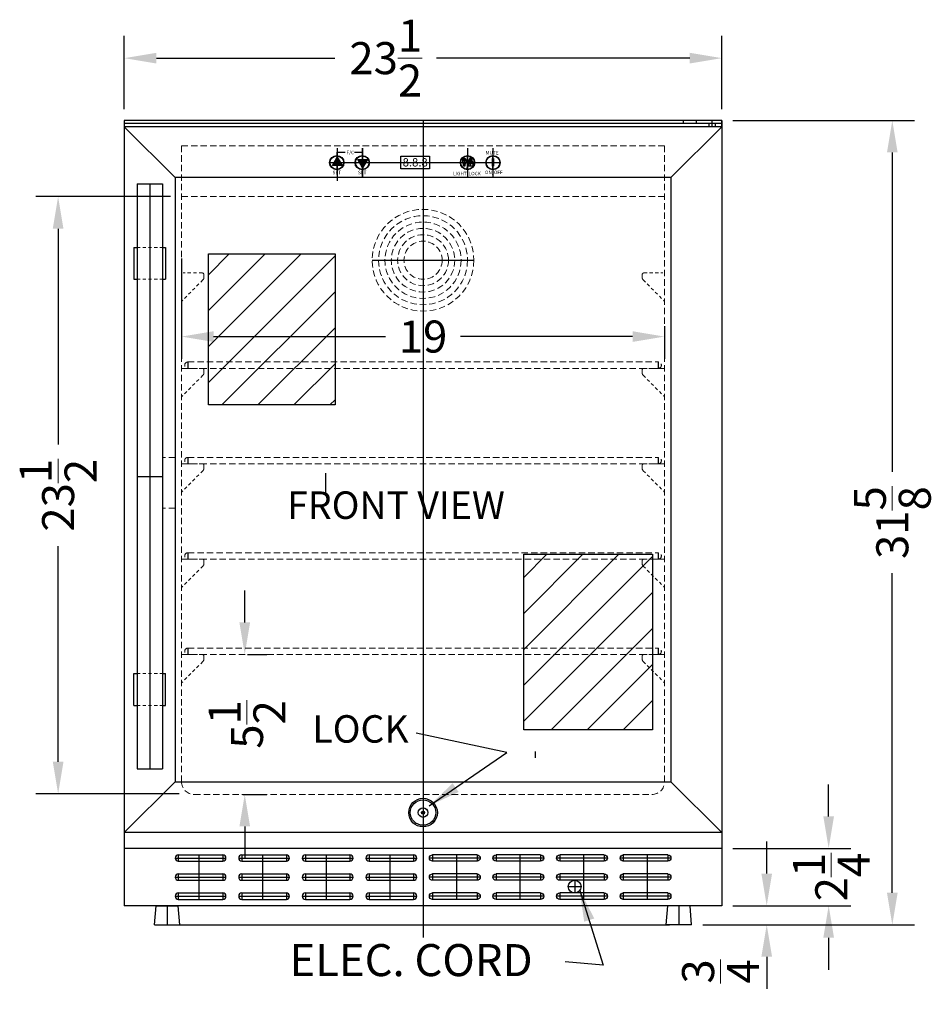
# Model space of a CAD drawing. Extents: x -7.8 to 29.2, y -40.1 to 52.6.
# Drawn here: x -6.6 to 29.2, y -40.1 to -1.4 of the extents above; entities that cross this region are included whole.
import ezdxf

# ---------------------------------------------------------------- set-up
doc = ezdxf.new("R2010")
doc.units = 0
doc.header["$MEASUREMENT"] = 0
doc.linetypes.add('HIDDEN', pattern=[0.375, 0.25, -0.125])
doc.linetypes.add('PHANTOM', pattern=[2.5, 1.25, -0.25, 0.25, -0.25, 0.25, -0.25])
doc.layers.get('Defpoints').update_dxf_attribs({"color": 150, "linetype": 'CONTINUOUS'})
for name, color, linetype, lineweight in [('AM_5', 8, 'CONTINUOUS', 15), ('DIMENSION', 8, 'CONTINUOUS', 9), ('HIDDEN 0.1M', 8, 'HIDDEN', 9), ('PHANTOM', 8, 'PHANTOM', 9)]:
    doc.layers.add(name, color=color, linetype=linetype, lineweight=lineweight)
doc.layers.add('OBJECT', color=7, linetype='CONTINUOUS')
doc.styles.get("Standard").update_dxf_attribs({"font": 'arial.ttf'})
doc.styles.add('style2', font='arial.ttf', dxfattribs={"height": 1})
doc.dimstyles.new('Fraction-1&HTO12', dxfattribs={"dimscale": 7, "dimtxt": 0.18, "dimasz": 0.18, "dimexe": 0.125, "dimexo": 0.0625, "dimgap": 0.09, "dimtad": 0, "dimdec": 3, "dimzin": 3, "dimdsep": 46, "dimlunit": 5, "dimtxsty": 'Standard', "dimcen": 0.09, "dimdle": 0.125, "dimadec": 0, "dimazin": 0, "dimtfac": 1, "dimtdec": 3, "dimtofl": 0, "dimtmove": 2, "dimatfit": 3, "dimfxl": 0.125, "dimtolj": 1, "dimtzin": 0, "dimarcsym": 0})
doc.dimstyles.new('Fraction-1&HTO12$0', dxfattribs={"dimscale": 7, "dimtxt": 0.18, "dimasz": 0.18, "dimexe": 0.125, "dimexo": 0.0625, "dimgap": 0.09, "dimtad": 0, "dimdec": 3, "dimzin": 3, "dimdsep": 46, "dimlunit": 5, "dimtxsty": 'Standard', "dimcen": 0.09, "dimdle": 0.125, "dimadec": 0, "dimazin": 0, "dimtfac": 1, "dimtdec": 3, "dimtofl": 0, "dimtmove": 2, "dimatfit": 3, "dimfxl": 1, "dimtolj": 1, "dimtzin": 0, "dimarcsym": 0})

# ---------------------------------------------------------------- blocks, each defined once
blk = doc.blocks.new('*D7')
at = {"layer": 'Defpoints', "color": 0, "transparency": 16777216}
for p in [(-2.519, -2.863), (-2.519, -5.308), (20.981, -5.308)]:
    blk.add_point(p, dxfattribs=at)
at = {"layer": 'DIMENSION', "color": 0, "lineweight": -2, "transparency": 16777216}
for p, q in [((-2.519, -4.871), (-2.519, -1.988)), ((20.981, -4.871), (20.981, -1.988)), ((-1.259, -2.863), (5.765, -2.863)), ((19.721, -2.863), (9.766, -2.863))]:
    blk.add_line(p, q, dxfattribs=at)
at = {"layer": 'DIMENSION', "color": 0, "transparency": 16777216}
for points in [[(-1.259, -2.653), (-1.259, -3.073), (-2.519, -2.863)], [(19.721, -2.653), (19.721, -3.073), (20.981, -2.863)]]:
    blk.add_solid(points, dxfattribs=at)
at = {"layer": 'DIMENSION', "color": 0, "transparency": 16777216, "insert": (7.765, -2.863), "char_height": 1.26, "attachment_point": 5}
blk.add_mtext('\\A1;23{\\H1x;\\S1/2;}', dxfattribs=at)
blk = doc.blocks.new('LOCK 1 IN.')
at = {"layer": 'OBJECT'}
for p, q in [((-0.0625, 0), (0.0625, 0)), ((0, 0.0625), (0, -0.0625))]:
    blk.add_line(p, q, dxfattribs=at)
for radius in [0.5625, 0.5, 0.1875, 0.0625]:
    blk.add_circle((0, 0), radius, dxfattribs=at)
blk = doc.blocks.new('FEET ALWC523 (FV)')
at = {"layer": 'Defpoints'}
for q in [(0, 0.125), (0, 0)]:
    blk.add_line((0, 0.75), q, dxfattribs=at)
at = {"layer": 'OBJECT'}
for p, q in [((-0.5, 0), (-0.4375, 0.75)), ((-0.4375, 0.75), (0.4375, 0.75)), ((0.5, 0), (0.4375, 0.75)), ((-0.5, 0), (0.5, 0))]:
    blk.add_line(p, q, dxfattribs=at)
blk = doc.blocks.new('*D23')
at = {"layer": 'AM_5', "color": 0, "linetype": 'ByBlock', "lineweight": -2, "transparency": 16777216}
for p, q in [((21.418, -5.308), (28.562, -5.308)), ((27.687, -6.568), (27.687, -19.131)), ((27.687, -35.673), (27.687, -23.111)), ((20.231, -36.933), (28.562, -36.933))]:
    blk.add_line(p, q, dxfattribs=at)
at = {"layer": 'AM_5', "color": 0, "transparency": 16777216}
for points in [[(27.477, -6.568), (27.897, -6.568), (27.687, -5.308)], [(27.477, -35.673), (27.897, -35.673), (27.687, -36.933)]]:
    blk.add_solid(points, dxfattribs=at)
at = {"layer": 'Defpoints', "color": 0, "transparency": 16777216}
for p in [(20.981, -5.308), (19.793, -36.933), (27.687, -36.933)]:
    blk.add_point(p, dxfattribs=at)
at = {"layer": 'AM_5', "color": 0, "transparency": 16777216, "insert": (27.687, -21.121), "char_height": 1.26, "attachment_point": 5, "rotation": 90}
blk.add_mtext('\\A1;31{\\H1x;\\S5/8;}', dxfattribs=at)
blk = doc.blocks.new('*D24')
at = {"layer": 'AM_5', "color": 0, "linetype": 'ByBlock', "lineweight": -2, "transparency": 16777216}
for p, q in [((22.748, -34.923), (22.748, -33.663)), ((21.418, -36.183), (23.623, -36.183)), ((20.231, -36.933), (23.623, -36.933)), ((22.748, -38.193), (22.748, -39.453))]:
    blk.add_line(p, q, dxfattribs=at)
at = {"layer": 'AM_5', "color": 0, "transparency": 16777216}
for points in [[(22.538, -34.923), (22.958, -34.923), (22.748, -36.183)], [(22.538, -38.193), (22.958, -38.193), (22.748, -36.933)]]:
    blk.add_solid(points, dxfattribs=at)
at = {"layer": 'Defpoints', "color": 0, "transparency": 16777216}
for p in [(20.981, -36.183), (22.748, -36.183), (19.793, -36.933)]:
    blk.add_point(p, dxfattribs=at)
at = {"layer": 'AM_5', "color": 0, "transparency": 16777216, "insert": (20.931, -38.769), "char_height": 1.26, "attachment_point": 5, "rotation": 90}
blk.add_mtext('\\A1;{\\H1x;\\S3/4;}', dxfattribs=at)
blk = doc.blocks.new('*D26')
at = {"layer": 'AM_5', "color": 0, "linetype": 'ByBlock', "lineweight": -2, "transparency": 16777216}
for p, q in [((25.184, -32.673), (25.184, -31.413)), ((21.418, -33.933), (26.059, -33.933)), ((21.418, -36.183), (26.059, -36.183)), ((25.184, -37.443), (25.184, -38.703))]:
    blk.add_line(p, q, dxfattribs=at)
at = {"layer": 'AM_5', "color": 0, "transparency": 16777216}
for points in [[(24.974, -32.673), (25.394, -32.673), (25.184, -33.933)], [(24.974, -37.443), (25.394, -37.443), (25.184, -36.183)]]:
    blk.add_solid(points, dxfattribs=at)
at = {"layer": 'Defpoints', "color": 0, "transparency": 16777216}
for p in [(20.981, -33.933), (25.184, -33.933), (20.981, -36.183)]:
    blk.add_point(p, dxfattribs=at)
at = {"layer": 'AM_5', "color": 0, "transparency": 16777216, "insert": (25.287, -35.058), "char_height": 1.26, "attachment_point": 5, "rotation": 90}
blk.add_mtext('\\A1;2{\\H1x;\\S1/4;}', dxfattribs=at)
blk = doc.blocks.new('HANDLE ALW532 (FV)')
at = {"layer": 'Defpoints'}
for p, q in [((0, 11.5), (0, -11.5)), ((-0.5, 0), (0.5, 0))]:
    blk.add_line(p, q, dxfattribs=at)
at = {"layer": 'HIDDEN 0.1M', "ltscale": 0.5}
for p, q in [((-0.5, 9), (0.5, 9)), ((-0.5, 7.75), (0.5, 7.75)), ((-0.5, -7.75), (0.5, -7.75)), ((-0.5, -9), (0.5, -9))]:
    blk.add_line(p, q, dxfattribs=at)
at = {"layer": 'OBJECT', "ltscale": 0.25}
for p, q in [((-0.5, 11.5), (0.5, 11.5)), ((-0.5, 11.5), (-0.5, -11.5)), ((0.5, 11.5), (0.5, -11.5)), ((-0.625, 9), (-0.625, 7.75)), ((-0.625, 9), (-0.5, 9)), ((0.5, 9), (0.625, 9)), ((0.625, 9), (0.625, 7.75)), ((-0.625, 7.75), (-0.5, 7.75)), ((0.5, 7.75), (0.625, 7.75)), ((-0.625, -9), (-0.625, -7.75)), ((-0.625, -7.75), (-0.5, -7.75)), ((0.5, -7.75), (0.625, -7.75)), ((0.625, -9), (0.625, -7.75)), ((-0.625, -9), (-0.5, -9)), ((0.5, -9), (0.625, -9)), ((-0.5, -11.5), (0.5, -11.5))]:
    blk.add_line(p, q, dxfattribs=at)
blk = doc.blocks.new('(SLOTS (2IN.)  (FV)')
at = {"layer": 'Defpoints'}
for p, q in [((-0.9375, 0), (1.0625, 0)), ((-0.8125, 0.125), (-0.8125, -0.125)), ((0, 0.125), (0, -0.125)), ((0.9375, 0.125), (0.9375, -0.125))]:
    blk.add_line(p, q, dxfattribs=at)
at = {"layer": 'OBJECT'}
for p, q in [((-0.8125, 0.125), (0.9375, 0.125)), ((-0.8125, -0.125), (0.9375, -0.125))]:
    blk.add_line(p, q, dxfattribs=at)
for centre, start, end in [((-0.8125, 0), 90, 270), ((0.9375, 0), 270, 90)]:
    blk.add_arc(centre, 0.125, start, end, dxfattribs=at)
blk = doc.blocks.new('(3) SLOTS (2IN.)  (FV)')
at = {"layer": 'Defpoints'}
blk.add_line((0, 0.875), (0, -0.875), dxfattribs=at)
at = {"layer": 'OBJECT'}
for p in [(0, 0.75), (0, 0), (0, -0.75)]:
    blk.add_blockref('(SLOTS (2IN.)  (FV)', p, dxfattribs=at)
blk = doc.blocks.new('*D60')
at = {"layer": 'AM_5', "color": 0, "linetype": 'ByBlock', "lineweight": -2, "transparency": 16777216}
for p, q in [((-0.707, -8.308), (-5.997, -8.308)), ((-5.122, -9.568), (-5.122, -18.046)), ((-5.122, -30.525), (-5.122, -22.047)), ((-0.359, -31.785), (-5.997, -31.785))]:
    blk.add_line(p, q, dxfattribs=at)
at = {"layer": 'AM_5', "color": 0, "transparency": 16777216}
for points in [[(-5.332, -9.568), (-4.912, -9.568), (-5.122, -8.308)], [(-5.332, -30.525), (-4.912, -30.525), (-5.122, -31.785)]]:
    blk.add_solid(points, dxfattribs=at)
at = {"layer": 'Defpoints', "color": 0, "transparency": 16777216}
for p in [(-0.269, -8.308), (-5.122, -31.785), (0.079, -31.785)]:
    blk.add_point(p, dxfattribs=at)
at = {"layer": 'AM_5', "color": 0, "transparency": 16777216, "insert": (-5.122, -20.047), "char_height": 1.26, "attachment_point": 5, "rotation": 90}
blk.add_mtext('\\A1;23{\\H1x;\\S1/2;}', dxfattribs=at)
blk = doc.blocks.new('LIGHT BOLE')
at = {"layer": 'Defpoints', "ltscale": 0.5}
for p, q in [((-0.062, 0.188), (0.062, 0.188)), ((0, 0), (0, 0.25))]:
    blk.add_line(p, q, dxfattribs=at)
at = {"layer": 'OBJECT'}
for p, q in [((-0.031, 0.062), (0.031, 0.062)), ((-0.027, 0), (0.027, 0))]:
    blk.add_line(p, q, dxfattribs=at)
at = {"layer": 'OBJECT', "ltscale": 0.5}
for p, q in [((-0.031, 0.004), (-0.031, 0.062)), ((-0.031, 0.062), (0.031, 0.051)), ((-0.031, 0.055), (0.031, 0.044)), ((-0.031, 0.047), (0.031, 0.036)), ((-0.031, 0.039), (0.031, 0.028)), ((-0.031, 0.031), (0.031, 0.02)), ((-0.031, 0.023), (0.031, 0.012)), ((-0.031, 0.015), (0.031, 0.004)), ((-0.031, 0.007), (0.008, 0)), ((-0.031, 0.004), (-0.027, 0)), ((0.031, 0.004), (0.027, 0)), ((0.031, 0.004), (0.031, 0.062))]:
    blk.add_line(p, q, dxfattribs=at)
for centre, radius, start, end in [((0, 0.188), 0.0625, 336.0789, 203.9211), ((-0.583, -0.028), 0.56, 9.279, 20.2537), ((0.583, -0.028), 0.56, 159.7463, 170.721)]:
    blk.add_arc(centre, radius, start, end, dxfattribs=at)
blk = doc.blocks.new('*D64')
at = {"layer": 'AM_5', "color": 0, "linetype": 'ByBlock', "lineweight": -2, "transparency": 16777216}
for p, q in [((-0.269, -10.746), (-0.269, -14.684)), ((18.731, -13.394), (18.731, -14.684)), ((0.991, -13.809), (7.756, -13.809)), ((17.471, -13.809), (10.705, -13.809))]:
    blk.add_line(p, q, dxfattribs=at)
at = {"layer": 'AM_5', "color": 0, "transparency": 16777216}
for points in [[(0.991, -13.599), (0.991, -14.019), (-0.269, -13.809)], [(17.471, -13.599), (17.471, -14.019), (18.731, -13.809)]]:
    blk.add_solid(points, dxfattribs=at)
at = {"layer": 'Defpoints', "color": 0, "transparency": 16777216}
for p in [(-0.269, -10.309), (18.731, -12.956), (18.731, -13.809)]:
    blk.add_point(p, dxfattribs=at)
at = {"layer": 'AM_5', "color": 0, "transparency": 16777216, "insert": (9.231, -13.809), "char_height": 1.26, "attachment_point": 5}
blk.add_mtext('\\A1;19', dxfattribs=at)
blk = doc.blocks.new('*D75')
at = {"layer": 'AM_5', "color": 0, "linetype": 'ByBlock', "lineweight": -2, "transparency": 16777216}
for p, q in [((2.218, -25.048), (2.218, -23.788)), ((2.325, -26.308), (3.093, -26.308)), ((2.14, -31.808), (3.093, -31.808)), ((2.218, -33.068), (2.218, -34.328))]:
    blk.add_line(p, q, dxfattribs=at)
at = {"layer": 'AM_5', "color": 0, "transparency": 16777216}
for points in [[(2.008, -25.048), (2.428, -25.048), (2.218, -26.308)], [(2.008, -33.068), (2.428, -33.068), (2.218, -31.808)]]:
    blk.add_solid(points, dxfattribs=at)
at = {"layer": 'Defpoints', "color": 0, "transparency": 16777216}
for p in [(1.887, -26.308), (1.703, -31.808), (2.218, -31.808)]:
    blk.add_point(p, dxfattribs=at)
at = {"layer": 'AM_5', "color": 0, "transparency": 16777216, "insert": (2.306, -29.058), "char_height": 1.26, "attachment_point": 5, "rotation": 90}
blk.add_mtext('\\A1;5{\\H1x;\\S1/2;}', dxfattribs=at)

msp = doc.modelspace()

# ---------------------------------------------------------------- hatches: boundary and pattern name
at = {"layer": 'OBJECT', "ltscale": 0.5}
h = msp.add_hatch(color=256, dxfattribs=at)
h.paths.add_polyline_path([(5.8556, -7.0868), (6.0448, -7.0868), (5.9772, -6.9696), (5.8556, -6.9696)])
h.paths.add_polyline_path([(5.6664, -7.0868), (5.8556, -7.0868), (5.8556, -6.9696), (5.7341, -6.9696)])
h.paths.add_polyline_path([(5.7341, -6.9696), (5.8556, -6.9696), (5.8556, -6.7591)])
h.paths.add_polyline_path([(5.8556, -6.9696), (5.9772, -6.9696), (5.8556, -6.7591)])
h = msp.add_hatch(color=256, dxfattribs=at)
h.paths.add_polyline_path([(6.8556, -6.8525), (6.6664, -6.8525), (6.7341, -6.9696), (6.8556, -6.9696)])
h.paths.add_polyline_path([(7.0448, -6.8525), (6.8556, -6.8525), (6.8556, -6.9696), (6.9772, -6.9696)])
h.paths.add_polyline_path([(6.9772, -6.9696), (6.8556, -6.9696), (6.8556, -7.1802)])
h.paths.add_polyline_path([(6.8556, -6.9696), (6.7341, -6.9696), (6.8556, -7.1802)])
for points in [[(11.9806, -6.9696), (11.9806, -6.8084), (11.962, -6.8084), (11.962, -6.9696)], [(11.9806, -6.8084), (11.9806, -6.9696), (11.9991, -6.9696), (11.9991, -6.8084)], [(11.962, -6.9696), (11.962, -7.1066), (11.9806, -7.1066), (11.9806, -6.9696)], [(11.9806, -6.9696), (11.9806, -7.1066), (11.9991, -7.1066), (11.9991, -6.9696)]]:
    msp.add_hatch(color=256, dxfattribs=at).paths.add_polyline_path(points)
at = {"layer": 'PHANTOM', "ltscale": 0.25}
h = msp.add_hatch(dxfattribs=at)
h.set_pattern_fill('ANSI31', color=256, scale=8, style=0)
h.set_pattern_definition([(45, (-0.0473, 0.5191), (-0.707107, 0.707107), [])])
h.paths.add_polyline_path([(0.786, -10.5511), (5.771, -10.5511), (5.771, -16.4968), (0.786, -16.4968)])
h = msp.add_hatch(dxfattribs=at)
h.set_pattern_fill('ANSI31', color=256, scale=8, style=0)
h.set_pattern_definition([(45, (12.4406, -14.1341), (-0.707107, 0.707107), [])])
h.paths.add_polyline_path([(13.1978, -22.3699), (18.2589, -22.3699), (18.2589, -29.2749), (13.1978, -29.2749)])

# ---------------------------------------------------------------- linework, layer by layer
at = {"layer": 'Defpoints'}
for p, q in [((9.2306, -5.3085), (9.2306, -37.4335)), ((20.6056, -5.5585), (20.6056, -5.3085)), ((5.8556, -6.4071), (5.8556, -7.5321)), ((6.8556, -6.4071), (6.8556, -7.5321)), ((6.8556, -7.5321), (6.8556, -6.4071)), ((10.9806, -6.4071), (10.9806, -7.5321)), ((11.9806, -6.4071), (11.9806, -7.5321)), ((5.8556, -7.2509), (5.8556, -6.6884)), ((6.8556, -7.2509), (6.8556, -6.6884)), ((10.9806, -7.2509), (10.9806, -6.6884)), ((11.159, -6.8643), (11.0462, -6.8643)), ((11.1026, -7.094), (11.1026, -6.8079)), ((11.1026, -7.094), (11.1026, -6.8079)), ((11.9806, -7.2509), (11.9806, -6.6884)), ((5.5577, -6.9696), (12.2619, -6.9696)), ((5.6202, -6.9696), (6.0577, -6.9696)), ((5.7821, -6.9696), (6.2196, -6.9696)), ((11.018, -7.0093), (11.1872, -7.0093)), ((9.2306, -8.8085), (9.2306, -12.8085)), ((7.2306, -10.8085), (11.2306, -10.8085)), ((-0.0188, -14.8085), (-0.0188, -15.0585)), ((9.2306, -14.8085), (9.2306, -15.0585)), ((18.4801, -14.8085), (18.4801, -15.0585)), ((-0.0188, -18.5585), (-0.0188, -18.8085)), ((9.2306, -18.5585), (9.2306, -18.8085)), ((18.4801, -18.5585), (18.4801, -18.8085)), ((-0.0188, -22.3085), (-0.0188, -22.5585)), ((9.2306, -22.3085), (9.2306, -25.3085)), ((9.2306, -22.3085), (9.2306, -22.5585)), ((18.4801, -22.3085), (18.4801, -22.5585)), ((-0.0188, -26.0585), (-0.0188, -26.3085)), ((18.4801, -26.0585), (18.4801, -26.3085)), ((13.6452, -30.1173), (13.6452, -30.3673)), ((-0.3319, -36.9335), (18.9181, -36.9335))]:
    msp.add_line(p, q, dxfattribs=at)
for points in [[(0.786, -10.5511), (5.771, -10.5511), (5.771, -16.4968), (0.786, -16.4968)], [(13.1978, -22.3699), (18.2589, -22.3699), (18.2589, -29.2749), (13.1978, -29.2749)]]:
    msp.add_lwpolyline(points, close=True, dxfattribs=at)
at = {"layer": 'HIDDEN 0.1M'}
for p, q in [((-0.2694, -6.3085), (-0.2694, -31.3085)), ((-0.2694, -6.3085), (18.7306, -6.3085)), ((18.7306, -6.3085), (18.7306, -31.3085)), ((18.7306, -7.5585), (-0.2694, -7.5585)), ((-0.2694, -8.3085), (18.7306, -8.3085)), ((-0.2694, -15.0585), (18.7306, -15.0585)), ((-0.2694, -15.0585), (18.4801, -15.0585)), ((-0.0188, -14.8085), (18.4801, -14.8085)), ((-0.5194, -18.5585), (-1.0194, -18.5585)), ((-0.0188, -18.5585), (18.4801, -18.5585)), ((-0.2694, -18.8085), (18.7306, -18.8085)), ((-0.2694, -18.8085), (18.4801, -18.8085)), ((-0.5194, -20.5585), (-1.0194, -20.5585)), ((-0.0188, -22.3085), (18.4801, -22.3085)), ((-0.2694, -22.5585), (18.7306, -22.5585)), ((-0.2694, -22.5585), (18.4801, -22.5585)), ((-0.2694, -26.3085), (18.7306, -26.3085)), ((-0.2694, -26.3085), (18.4801, -26.3085)), ((-0.0188, -26.0585), (18.4801, -26.0585)), ((0.2306, -31.8085), (18.2306, -31.8085))]:
    msp.add_line(p, q, dxfattribs=at)
at = {"layer": 'HIDDEN 0.1M', "ltscale": 0.5}
for p, q in [((0.5732, -11.5817), (-0.2694, -12.4243)), ((0.5473, -11.3085), (-0.2027, -11.3085)), ((0.6098, -11.371), (0.6098, -11.5067)), ((17.8515, -11.371), (17.8515, -11.5067)), ((17.8881, -11.5817), (18.7306, -12.4243)), ((17.914, -11.3085), (18.664, -11.3085)), ((0.5473, -15.0585), (-0.2027, -15.0585)), ((17.914, -15.0585), (18.664, -15.0585)), ((0.5732, -15.3317), (-0.2694, -16.1743)), ((0.6098, -15.121), (0.6098, -15.2567)), ((17.8515, -15.121), (17.8515, -15.2567)), ((17.8881, -15.3317), (18.7306, -16.1743)), ((0.5473, -18.8085), (-0.2027, -18.8085)), ((0.6098, -18.871), (0.6098, -19.0067)), ((17.8515, -18.871), (17.8515, -19.0067)), ((17.914, -18.8085), (18.664, -18.8085)), ((0.5732, -19.0817), (-0.2694, -19.9243)), ((17.8881, -19.0817), (18.7306, -19.9243)), ((0.5732, -22.8317), (-0.2694, -23.6743)), ((0.5473, -22.5585), (-0.2027, -22.5585)), ((0.6098, -22.621), (0.6098, -22.7567)), ((17.8515, -22.621), (17.8515, -22.7567)), ((17.8881, -22.8317), (18.7306, -23.6743)), ((17.914, -22.5585), (18.664, -22.5585)), ((0.5473, -26.3085), (-0.2027, -26.3085)), ((17.914, -26.3085), (18.664, -26.3085)), ((0.5732, -26.5817), (-0.2694, -27.4243)), ((0.6098, -26.371), (0.6098, -26.5067)), ((17.8515, -26.371), (17.8515, -26.5067)), ((17.8881, -26.5817), (18.7306, -27.4243))]:
    msp.add_line(p, q, dxfattribs=at)
at = {"layer": 'HIDDEN 0.1M'}
for radius in [2, 1.75, 1.5, 1.25, 1, 0.75]:
    msp.add_circle((9.2306, -10.8085), radius, dxfattribs=at)
at = {"layer": 'HIDDEN 0.1M', "ltscale": 0.5}
for centre, radius, start, end in [((0.5473, -11.371), 0.0625, 0, 90), ((0.4848, -11.4934), 0.125, 315, 0), ((17.914, -11.371), 0.0625, 90, 180), ((17.9765, -11.4934), 0.125, 180, 225), ((0.5473, -15.121), 0.0625, 0, 90), ((17.914, -15.121), 0.0625, 90, 180), ((0.4848, -15.2434), 0.125, 315, 0), ((17.9765, -15.2434), 0.125, 180, 225), ((0.5473, -18.871), 0.0625, 0, 90), ((17.914, -18.871), 0.0625, 90, 180), ((0.4848, -18.9934), 0.125, 315, 0), ((17.9765, -18.9934), 0.125, 180, 225), ((0.5473, -22.621), 0.0625, 0, 90), ((0.4848, -22.7434), 0.125, 315, 0), ((17.914, -22.621), 0.0625, 90, 180), ((17.9765, -22.7434), 0.125, 180, 225), ((0.5473, -26.371), 0.0625, 0, 90), ((17.914, -26.371), 0.0625, 90, 180), ((0.4848, -26.4934), 0.125, 315, 0), ((17.9765, -26.4934), 0.125, 180, 225)]:
    msp.add_arc(centre, radius, start, end, dxfattribs=at)
at = {"layer": 'HIDDEN 0.1M'}
for centre, radius, start, end in [((-0.0188, -14.9335), 0.125, 90, 270), ((18.4801, -14.9335), 0.125, 270, 90), ((-0.0188, -18.6835), 0.125, 90, 270), ((18.4801, -18.6835), 0.125, 270, 90), ((-0.0188, -22.4335), 0.125, 90, 270), ((18.4801, -22.4335), 0.125, 270, 90), ((-0.0188, -26.1835), 0.125, 90, 270), ((18.4801, -26.1835), 0.125, 270, 90), ((0.2306, -31.3085), 0.5, 180, 270), ((18.2306, -31.3085), 0.5, 270, 0)]:
    msp.add_arc(centre, radius, start, end, dxfattribs=at)
at = {"layer": 'OBJECT'}
for p, q in [((20.9806, -5.3085), (-2.5194, -5.3085)), ((20.9806, -5.3085), (20.9806, -36.1835)), ((20.9806, -5.4335), (-2.5194, -5.4335)), ((20.9806, -5.5585), (-2.5194, -5.5585)), ((5.8556, -6.9335), (5.8556, -7.6835)), ((18.9806, -7.5585), (-0.5194, -7.5585)), ((18.9806, -7.5585), (18.9806, -31.3085)), ((5.3903, -19.1835), (5.3903, -19.9335)), ((20.9806, -33.3085), (-2.5194, -33.3085)), ((15.1941, -35.1835), (15.1941, -35.6835)), ((14.9441, -35.4335), (15.4441, -35.4335))]:
    msp.add_line(p, q, dxfattribs=at)
at = {"layer": 'OBJECT', "ltscale": 0.25}
for p, q in [((-2.5194, -5.3085), (-2.5194, -36.1835)), ((19.4806, -5.4335), (19.4806, -5.3085)), ((19.9806, -5.4335), (19.9806, -5.3085)), ((20.9806, -5.5585), (20.9806, -5.3085)), ((-0.5194, -7.5585), (-2.5194, -5.5585)), ((18.9806, -7.5585), (20.9806, -5.5585)), ((20.4806, -5.5585), (20.4806, -5.4335)), ((20.7306, -5.5585), (20.7306, -5.4335)), ((-0.5194, -7.5585), (-0.5194, -31.3085)), ((-2.5194, -33.3085), (-0.5194, -31.3085)), ((-0.5194, -31.3085), (18.9806, -31.3085)), ((20.9806, -33.3085), (18.9806, -31.3085)), ((20.9806, -33.9335), (-2.5194, -33.9335)), ((20.9806, -36.1835), (-2.5194, -36.1835))]:
    msp.add_line(p, q, dxfattribs=at)
at = {"layer": 'OBJECT', "ltscale": 0.5}
for p, q in [((5.8556, -6.5624), (6.1716, -6.5624)), ((5.8556, -6.6884), (5.8556, -6.5624)), ((6.5335, -6.5624), (6.8556, -6.5624)), ((6.8556, -6.6884), (6.8556, -6.5624)), ((6.8556, -7.4696), (6.8556, -6.5733)), ((11.018, -6.9247), (11.1872, -6.9247)), ((11.018, -6.9247), (11.018, -7.094)), ((11.0462, -6.9247), (11.0462, -6.8643)), ((11.0744, -6.9247), (11.0744, -6.8643)), ((11.1308, -6.9247), (11.1308, -6.8643)), ((11.159, -6.9247), (11.159, -6.8643)), ((11.1872, -6.9247), (11.1872, -7.094)), ((11.018, -7.094), (11.1872, -7.094))]:
    msp.add_line(p, q, dxfattribs=at)
for points in [[(5.8556, -6.7591), (6.0448, -7.0868), (5.6664, -7.0868)], [(6.8556, -7.1802), (6.6664, -6.8525), (7.0448, -6.8525)], [(8.3556, -6.7196), (9.4806, -6.7196), (9.4806, -7.2196), (8.3556, -7.2196)], [(11.962, -6.8084), (11.9991, -6.8084), (11.9991, -7.1066), (11.962, -7.1066)]]:
    msp.add_lwpolyline(points, close=True, dxfattribs=at)
for centre, radius in [((5.839, -6.9696), 0.2812), ((5.839, -6.9696), 0.2656), ((6.839, -6.9696), 0.2812), ((6.839, -6.9696), 0.2656), ((10.9806, -6.9696), 0.2812), ((10.9806, -6.9696), 0.2656), ((11.9806, -6.9696), 0.2812), ((11.9806, -6.9696), 0.2656)]:
    msp.add_circle(centre, radius, dxfattribs=at)
at = {"layer": 'OBJECT'}
msp.add_circle((15.1941, -35.4335), 0.25, dxfattribs=at)
at = {"layer": 'OBJECT', "ltscale": 0.5}
for radius in [0.0564, 0.0282]:
    msp.add_arc((11.1026, -6.8643), radius, 0, 180, dxfattribs=at)

# ---------------------------------------------------------------- block references
at = {"layer": 'OBJECT', "xscale": 1.171875, "yscale": 1.171875, "zscale": 1.171875}
msp.add_blockref('LIGHT BOLE', (10.8548, -7.1024), dxfattribs=at)
at = {"layer": 'OBJECT'}
for name, p in [('HANDLE ALW532 (FV)', (-1.5194, -19.3085)), ('LOCK 1 IN.', (9.2306, -32.5231)), ('(3) SLOTS (2IN.)  (FV)', (0.4181, -35.0585)), ('(3) SLOTS (2IN.)  (FV)', (2.9181, -35.0585)), ('(3) SLOTS (2IN.)  (FV)', (5.4181, -35.0585)), ('(3) SLOTS (2IN.)  (FV)', (7.9181, -35.0585)), ('FEET ALWC523 (FV)', (-0.8319, -36.9335))]:
    msp.add_blockref(name, p, dxfattribs=at)
at = {"layer": 'OBJECT', "xscale": -1}
for name, p in [('(3) SLOTS (2IN.)  (FV)', (10.5431, -35.0585)), ('(3) SLOTS (2IN.)  (FV)', (13.0431, -35.0585)), ('(3) SLOTS (2IN.)  (FV)', (15.5431, -35.0585)), ('(3) SLOTS (2IN.)  (FV)', (18.0431, -35.0585)), ('FEET ALWC523 (FV)', (19.2931, -36.9335))]:
    msp.add_blockref(name, p, dxfattribs=at)

# ---------------------------------------------------------------- texts
at = {"layer": 'OBJECT', "style": 'style2'}
msp.add_text('/', height=0.3574, dxfattribs=at).set_placement((10.9099, -7.1438))
at = {"layer": 'OBJECT', "ltscale": 0.5, "char_height": 0.13727, "width": 1.368454, "attachment_point": 1, "style": 'style2'}
for s, insert in [('F/C', (6.2217, -6.5047)), ('MUTE', (11.6886, -6.515)), ('SET', (5.6712, -7.2895)), ('SET', (6.6712, -7.2895)), ('LIGHT/LOCK', (10.4128, -7.3314)), ('ON/OFF', (11.6641, -7.2837))]:
    msp.add_mtext(s, dxfattribs=dict(at, insert=insert))
at = {"layer": 'OBJECT', "ltscale": 0.5, "extrusion": (0, 0, -1), "insert": (9.416, -6.7962), "char_height": 0.32539, "width": 3.243743, "attachment_point": 1, "text_direction": (-1, 0, 0), "style": 'style2'}
msp.add_mtext('8.8.8', dxfattribs=at)
at = {"layer": 'OBJECT', "attachment_point": 1}
for s, insert, char_height in [('FRONT VIEW', (3.8878, -19.8971), 1.08), ('LOCK', (4.8779, -28.6939), 1.08), ('ELEC. CORD', (3.976, -37.6922), 1.26)]:
    msp.add_mtext(s, dxfattribs=dict(at, insert=insert, char_height=char_height))

# ---------------------------------------------------------------- dimensions: what is measured, and where the dimension line sits
at = {"layer": 'AM_5'}
for base, p1, p2, angle, picture, middle in [((27.687, -36.9335), (20.9806, -5.3085), (19.7931, -36.9335), 90, '*D23', (27.687, -21.121)), ((-5.122, -31.7848), (-0.2694, -8.3085), (0.0786, -31.7848), 90, '*D60', (-5.122, -20.0466)), ((18.7306, -13.8085), (-0.2694, -10.3085), (18.7306, -12.9561), 0, '*D64', (9.2306, -13.8085))]:
    dim = msp.add_linear_dim(base=base, p1=p1, p2=p2, angle=angle, dimstyle='Fraction-1&HTO12$0', override={"dimpost": '', "dimarcsym": 1}, dxfattribs=at)
    dim.commit()
    dim.dimension.update_dxf_attribs({"geometry": picture, "text_midpoint": middle})
for base, p1, p2, picture, middle in [((2.2184, -31.8085), (1.8873, -26.3085), (1.7025, -31.8085), '*D75', (2.306, -29.0585)), ((25.184, -33.9335), (20.9806, -36.1835), (20.9806, -33.9335), '*D26', (25.2873, -35.0585)), ((22.7478, -36.1835), (19.7931, -36.9335), (20.9806, -36.1835), '*D24', (20.9311, -38.7691))]:
    dim = msp.add_linear_dim(base=base, p1=p1, p2=p2, angle=90, dimstyle='Fraction-1&HTO12$0', override={"dimpost": '', "dimarcsym": 1}, dxfattribs=at)
    dim.commit()
    dim.dimension.update_dxf_attribs({"geometry": picture, "text_midpoint": middle, "dimtype": 160})
at = {"layer": 'DIMENSION'}
dim = msp.add_linear_dim(base=(-2.5194, -2.8633), p1=(20.9806, -5.3085), p2=(-2.5194, -5.3085), dimstyle='Fraction-1&HTO12', dxfattribs=at)
dim.commit()
dim.dimension.update_dxf_attribs({"geometry": '*D7', "text_midpoint": (7.7654, -2.8633), "dimtype": 160})

# ---------------------------------------------------------------- leaders
for points in [[(9.4735, -32.2554), (12.5208, -30.1668), (8.9568, -29.4029)], [(15.3882, -35.5467), (16.321, -38.5276), (14.8238, -38.3847)]]:
    msp.add_leader(points, dimstyle='Fraction-1&HTO12', dxfattribs=at)

doc.saveas('drawing.dxf')
